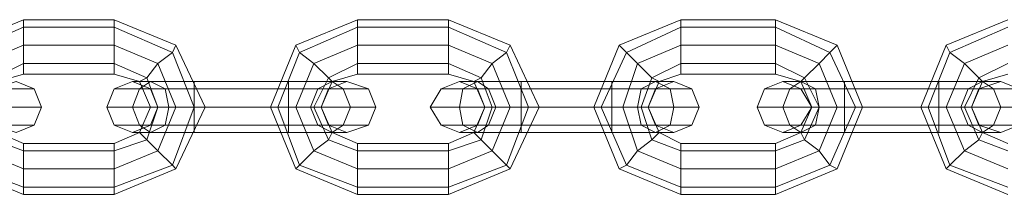
# Model space of a CAD drawing. Units: millimetres. Extents: x 359 to 7236, y -4243 to 1297.
# Drawn here: x 5476 to 5588, y -1973 to -1953 of the extents above; entities that cross this region are included whole.
import ezdxf

# ---------------------------------------------------------------- set-up
doc = ezdxf.new("R2010")
doc.units = ezdxf.units.MM

# ---------------------------------------------------------------- blocks, each defined once
blk = doc.blocks.new('WMF0')
at = {"color": 251, "lineweight": 0}
for points in [[(1300.826, -609.135), (1299.703, -609.597), (1299.241, -610.72), (1299.703, -611.843), (1300.826, -612.305)], [(1300.826, -610.125), (1300.826, -609.927), (1300.826, -609.597), (1300.826, -609.267), (1300.826, -609.135)], [(1300.826, -610.125), (1300.826, -609.927), (1300.826, -609.597), (1300.826, -609.267), (1300.826, -609.135)], [(1302.477, -609.135), (1300.826, -609.135)], [(1302.477, -610.125), (1302.477, -609.927), (1302.477, -609.597), (1302.477, -609.267), (1302.477, -609.135)], [(1302.477, -610.125), (1302.477, -609.927), (1302.477, -609.597), (1302.477, -609.267), (1302.477, -609.135)], [(1302.477, -612.305), (1303.6, -611.843), (1304.128, -610.72), (1303.6, -609.597), (1302.477, -609.135)], [(1306.902, -609.135), (1305.779, -609.597), (1305.317, -610.72), (1305.779, -611.843), (1306.902, -612.305)], [(1306.902, -610.125), (1306.902, -609.927), (1306.902, -609.597), (1306.902, -609.267), (1306.902, -609.135)], [(1306.902, -610.125), (1306.902, -609.927), (1306.902, -609.597), (1306.902, -609.267), (1306.902, -609.135)], [(1308.553, -609.135), (1306.902, -609.135)], [(1308.553, -610.125), (1308.553, -609.927), (1308.553, -609.597), (1308.553, -609.267), (1308.553, -609.135)], [(1308.553, -610.125), (1308.553, -609.927), (1308.553, -609.597), (1308.553, -609.267), (1308.553, -609.135)], [(1308.553, -612.305), (1309.676, -611.843), (1310.204, -610.72), (1309.676, -609.597), (1308.553, -609.135)], [(1312.78, -609.135), (1311.657, -609.597), (1311.195, -610.72), (1311.657, -611.843), (1312.78, -612.305)], [(1312.78, -610.125), (1312.78, -609.927), (1312.78, -609.597), (1312.78, -609.267), (1312.78, -609.135)], [(1312.78, -610.125), (1312.78, -609.927), (1312.78, -609.597), (1312.78, -609.267), (1312.78, -609.135)], [(1314.497, -609.135), (1312.78, -609.135)], [(1314.497, -610.125), (1314.497, -609.927), (1314.497, -609.597), (1314.497, -609.267), (1314.497, -609.135)], [(1314.497, -610.125), (1314.497, -609.927), (1314.497, -609.597), (1314.497, -609.267), (1314.497, -609.135)], [(1314.497, -612.305), (1315.62, -611.843), (1316.082, -610.72), (1315.62, -609.597), (1314.497, -609.135)], [(1318.724, -609.135), (1317.601, -609.597), (1317.139, -610.72), (1317.601, -611.843), (1318.724, -612.305)], [(1300.826, -609.267), (1299.769, -609.729), (1299.373, -610.72), (1299.769, -611.776), (1300.826, -612.173)], [(1300.826, -609.267), (1299.769, -609.729), (1299.373, -610.72), (1299.769, -611.776), (1300.826, -612.173)], [(1300.826, -609.267), (1300.826, -609.597), (1300.826, -609.927), (1300.826, -610.125)], [(1300.826, -609.267), (1300.826, -609.597), (1300.826, -609.927), (1300.826, -610.125)], [(1302.477, -609.267), (1300.826, -609.267)], [(1302.477, -609.267), (1300.826, -609.267)], [(1302.477, -609.267), (1302.477, -609.597), (1302.477, -609.927), (1302.477, -610.125)], [(1302.477, -609.267), (1302.477, -609.597), (1302.477, -609.927), (1302.477, -610.125)], [(1302.477, -612.173), (1303.534, -611.776), (1303.93, -610.72), (1303.534, -609.729), (1302.477, -609.267)], [(1302.477, -612.173), (1303.534, -611.776), (1303.93, -610.72), (1303.534, -609.729), (1302.477, -609.267)], [(1306.902, -609.267), (1305.845, -609.729), (1305.449, -610.72), (1305.845, -611.776), (1306.902, -612.173)], [(1306.902, -609.267), (1305.845, -609.729), (1305.449, -610.72), (1305.845, -611.776), (1306.902, -612.173)], [(1306.902, -609.267), (1306.902, -609.597), (1306.902, -609.927), (1306.902, -610.125)], [(1306.902, -609.267), (1306.902, -609.597), (1306.902, -609.927), (1306.902, -610.125)], [(1308.553, -609.267), (1306.902, -609.267)], [(1308.553, -609.267), (1306.902, -609.267)], [(1308.553, -609.267), (1308.553, -609.597), (1308.553, -609.927), (1308.553, -610.125)], [(1308.553, -609.267), (1308.553, -609.597), (1308.553, -609.927), (1308.553, -610.125)], [(1308.553, -612.173), (1309.61, -611.776), (1310.006, -610.72), (1309.61, -609.729), (1308.553, -609.267)], [(1308.553, -612.173), (1309.61, -611.776), (1310.006, -610.72), (1309.61, -609.729), (1308.553, -609.267)], [(1312.78, -609.267), (1311.789, -609.729), (1311.327, -610.72), (1311.789, -611.776), (1312.78, -612.173)], [(1312.78, -609.267), (1311.789, -609.729), (1311.327, -610.72), (1311.789, -611.776), (1312.78, -612.173)], [(1312.78, -609.267), (1312.78, -609.597), (1312.78, -609.927), (1312.78, -610.125)], [(1312.78, -609.267), (1312.78, -609.597), (1312.78, -609.927), (1312.78, -610.125)], [(1314.497, -609.267), (1312.78, -609.267)], [(1314.497, -609.267), (1312.78, -609.267)], [(1314.497, -609.267), (1314.497, -609.597), (1314.497, -609.927), (1314.497, -610.125)], [(1314.497, -609.267), (1314.497, -609.597), (1314.497, -609.927), (1314.497, -610.125)], [(1314.497, -612.173), (1315.488, -611.776), (1315.95, -610.72), (1315.488, -609.729), (1314.497, -609.267)], [(1314.497, -612.173), (1315.488, -611.776), (1315.95, -610.72), (1315.488, -609.729), (1314.497, -609.267)], [(1318.724, -609.267), (1317.667, -609.729), (1317.271, -610.72), (1317.667, -611.776), (1318.724, -612.173)], [(1318.724, -609.267), (1317.667, -609.729), (1317.271, -610.72), (1317.667, -611.776), (1318.724, -612.173)], [(1300.826, -609.597), (1300.033, -609.927), (1299.703, -610.72), (1300.033, -611.512), (1300.826, -611.843)], [(1300.826, -609.597), (1300.033, -609.927), (1299.703, -610.72), (1300.033, -611.512), (1300.826, -611.843)], [(1302.477, -609.597), (1300.826, -609.597)], [(1302.477, -609.597), (1300.826, -609.597)], [(1302.477, -611.843), (1303.27, -611.512), (1303.6, -610.72), (1303.27, -609.927), (1302.477, -609.597)], [(1302.477, -611.843), (1303.27, -611.512), (1303.6, -610.72), (1303.27, -609.927), (1302.477, -609.597)], [(1302.939, -610.257), (1303.071, -610.191), (1303.27, -609.927), (1303.534, -609.729), (1303.6, -609.597)], [(1306.44, -610.257), (1306.374, -610.191), (1306.109, -609.927), (1305.845, -609.729), (1305.779, -609.597)], [(1306.902, -609.597), (1306.109, -609.927), (1305.779, -610.72), (1306.109, -611.512), (1306.902, -611.843)], [(1306.902, -609.597), (1306.109, -609.927), (1305.779, -610.72), (1306.109, -611.512), (1306.902, -611.843)], [(1308.553, -609.597), (1306.902, -609.597)], [(1308.553, -609.597), (1306.902, -609.597)], [(1308.553, -611.843), (1309.346, -611.512), (1309.676, -610.72), (1309.346, -609.927), (1308.553, -609.597)], [(1308.553, -611.843), (1309.346, -611.512), (1309.676, -610.72), (1309.346, -609.927), (1308.553, -609.597)], [(1309.015, -610.257), (1309.148, -610.191), (1309.346, -609.927), (1309.61, -609.729), (1309.676, -609.597)], [(1312.384, -610.257), (1312.252, -610.191), (1311.987, -609.927), (1311.789, -609.729), (1311.657, -609.597)], [(1312.78, -609.597), (1311.987, -609.927), (1311.723, -610.72), (1311.987, -611.512), (1312.78, -611.843)], [(1312.78, -609.597), (1311.987, -609.927), (1311.723, -610.72), (1311.987, -611.512), (1312.78, -611.843)], [(1314.497, -609.597), (1312.78, -609.597)], [(1314.497, -609.597), (1312.78, -609.597)], [(1314.497, -611.843), (1315.29, -611.512), (1315.62, -610.72), (1315.29, -609.927), (1314.497, -609.597)], [(1314.497, -611.843), (1315.29, -611.512), (1315.62, -610.72), (1315.29, -609.927), (1314.497, -609.597)], [(1314.96, -610.257), (1315.026, -610.191), (1315.29, -609.927), (1315.488, -609.729), (1315.62, -609.597)], [(1318.262, -610.257), (1318.196, -610.191), (1317.932, -609.927), (1317.667, -609.729), (1317.601, -609.597)], [(1318.724, -609.597), (1317.932, -609.927), (1317.601, -610.72), (1317.932, -611.512), (1318.724, -611.843)], [(1318.724, -609.597), (1317.932, -609.927), (1317.601, -610.72), (1317.932, -611.512), (1318.724, -611.843)], [(1303.534, -609.729), (1303.27, -609.927), (1303.071, -610.191), (1302.939, -610.257)], [(1305.845, -609.729), (1306.109, -609.927), (1306.374, -610.191), (1306.44, -610.257)], [(1309.61, -609.729), (1309.346, -609.927), (1309.148, -610.191), (1309.015, -610.257)], [(1311.789, -609.729), (1311.987, -609.927), (1312.252, -610.191), (1312.384, -610.257)], [(1315.488, -609.729), (1315.29, -609.927), (1315.026, -610.191), (1314.96, -610.257)], [(1317.667, -609.729), (1317.932, -609.927), (1318.196, -610.191), (1318.262, -610.257)], [(1300.826, -609.927), (1300.297, -610.191), (1300.033, -610.72), (1300.297, -611.314), (1300.826, -611.512)], [(1300.826, -609.927), (1300.297, -610.191), (1300.033, -610.72), (1300.297, -611.314), (1300.826, -611.512)], [(1302.477, -609.927), (1300.826, -609.927)], [(1302.477, -609.927), (1300.826, -609.927)], [(1302.477, -611.512), (1303.071, -611.314), (1303.27, -610.72), (1303.071, -610.191), (1302.477, -609.927)], [(1302.477, -611.512), (1303.071, -611.314), (1303.27, -610.72), (1303.071, -610.191), (1302.477, -609.927)], [(1306.902, -609.927), (1306.374, -610.191), (1306.109, -610.72), (1306.374, -611.314), (1306.902, -611.512)], [(1306.902, -609.927), (1306.374, -610.191), (1306.109, -610.72), (1306.374, -611.314), (1306.902, -611.512)], [(1308.553, -609.927), (1306.902, -609.927)], [(1308.553, -609.927), (1306.902, -609.927)], [(1308.553, -611.512), (1309.148, -611.314), (1309.346, -610.72), (1309.148, -610.191), (1308.553, -609.927)], [(1308.553, -611.512), (1309.148, -611.314), (1309.346, -610.72), (1309.148, -610.191), (1308.553, -609.927)], [(1312.78, -609.927), (1312.252, -610.191), (1312.054, -610.72), (1312.252, -611.314), (1312.78, -611.512)], [(1312.78, -609.927), (1312.252, -610.191), (1312.054, -610.72), (1312.252, -611.314), (1312.78, -611.512)], [(1314.497, -609.927), (1312.78, -609.927)], [(1314.497, -609.927), (1312.78, -609.927)], [(1314.497, -611.512), (1315.026, -611.314), (1315.29, -610.72), (1315.026, -610.191), (1314.497, -609.927)], [(1314.497, -611.512), (1315.026, -611.314), (1315.29, -610.72), (1315.026, -610.191), (1314.497, -609.927)], [(1318.724, -609.927), (1318.196, -610.191), (1317.932, -610.72), (1318.196, -611.314), (1318.724, -611.512)], [(1318.724, -609.927), (1318.196, -610.191), (1317.932, -610.72), (1318.196, -611.314), (1318.724, -611.512)], [(1300.826, -610.125), (1300.364, -610.257), (1300.165, -610.72), (1300.364, -611.182), (1300.826, -611.38)], [(1302.477, -610.125), (1300.826, -610.125)], [(1302.477, -611.38), (1302.939, -611.182), (1303.137, -610.72), (1302.939, -610.257), (1302.477, -610.125)], [(1306.902, -610.125), (1306.44, -610.257), (1306.242, -610.72), (1306.44, -611.182), (1306.902, -611.38)], [(1308.553, -610.125), (1306.902, -610.125)], [(1308.553, -611.38), (1309.015, -611.182), (1309.214, -610.72), (1309.015, -610.257), (1308.553, -610.125)], [(1312.78, -610.125), (1312.384, -610.257), (1312.186, -610.72), (1312.384, -611.182), (1312.78, -611.38)], [(1314.497, -610.125), (1312.78, -610.125)], [(1314.497, -611.38), (1314.96, -611.182), (1315.158, -610.72), (1314.96, -610.257), (1314.497, -610.125)], [(1318.724, -610.125), (1318.262, -610.257), (1318.064, -610.72), (1318.262, -611.182), (1318.724, -611.38)], [(1303.93, -610.257), (1303.137, -610.257), (1302.807, -610.257)], [(1303.137, -610.257), (1303.93, -610.257)], [(1303.93, -611.182), (1303.93, -611.05), (1303.93, -610.72), (1303.93, -610.39), (1303.93, -610.257)], [(1303.93, -610.257), (1303.93, -610.39), (1303.93, -610.72), (1303.93, -611.05), (1303.93, -611.182)], [(1303.93, -611.05), (1303.93, -610.72), (1303.93, -610.39), (1303.93, -610.257)], [(1303.93, -610.257), (1303.93, -610.39), (1303.93, -610.72), (1303.93, -611.05), (1303.93, -611.182)], [(1303.93, -611.05), (1303.93, -610.72), (1303.93, -610.39), (1303.93, -610.257)], [(1303.93, -611.182), (1303.93, -611.05), (1303.93, -610.72), (1303.93, -610.39), (1303.93, -610.257)], [(1305.647, -610.257), (1303.93, -610.257)], [(1303.93, -610.257), (1305.647, -610.257)], [(1305.647, -611.182), (1305.647, -611.05), (1305.647, -610.72), (1305.647, -610.39), (1305.647, -610.257)], [(1305.647, -610.257), (1305.647, -610.39), (1305.647, -610.72), (1305.647, -611.05), (1305.647, -611.182)], [(1305.647, -611.05), (1305.647, -610.72), (1305.647, -610.39), (1305.647, -610.257)], [(1305.647, -610.257), (1305.647, -610.39), (1305.647, -610.72), (1305.647, -611.05), (1305.647, -611.182)], [(1305.647, -611.05), (1305.647, -610.72), (1305.647, -610.39), (1305.647, -610.257)], [(1305.647, -611.182), (1305.647, -611.05), (1305.647, -610.72), (1305.647, -610.39), (1305.647, -610.257)], [(1305.647, -610.257), (1306.44, -610.257), (1306.704, -610.257)], [(1306.44, -610.257), (1305.647, -610.257)], [(1309.874, -610.257), (1309.081, -610.257), (1308.751, -610.257)], [(1309.081, -610.257), (1309.874, -610.257)], [(1309.874, -611.182), (1309.874, -611.05), (1309.874, -610.72), (1309.874, -610.39), (1309.874, -610.257)], [(1309.874, -610.257), (1309.874, -610.39), (1309.874, -610.72), (1309.874, -611.05), (1309.874, -611.182)], [(1309.874, -611.05), (1309.874, -610.72), (1309.874, -610.39), (1309.874, -610.257)], [(1309.874, -610.257), (1309.874, -610.39), (1309.874, -610.72), (1309.874, -611.05), (1309.874, -611.182)], [(1309.874, -611.05), (1309.874, -610.72), (1309.874, -610.39), (1309.874, -610.257)], [(1309.874, -611.182), (1309.874, -611.05), (1309.874, -610.72), (1309.874, -610.39), (1309.874, -610.257)], [(1311.525, -610.257), (1309.874, -610.257)], [(1309.874, -610.257), (1311.525, -610.257)], [(1311.525, -611.182), (1311.525, -611.05), (1311.525, -610.72), (1311.525, -610.39), (1311.525, -610.257)], [(1311.525, -610.257), (1311.525, -610.39), (1311.525, -610.72), (1311.525, -611.05), (1311.525, -611.182)], [(1311.525, -611.05), (1311.525, -610.72), (1311.525, -610.39), (1311.525, -610.257)], [(1311.525, -610.257), (1311.525, -610.39), (1311.525, -610.72), (1311.525, -611.05), (1311.525, -611.182)], [(1311.525, -611.05), (1311.525, -610.72), (1311.525, -610.39), (1311.525, -610.257)], [(1311.525, -611.182), (1311.525, -611.05), (1311.525, -610.72), (1311.525, -610.39), (1311.525, -610.257)], [(1311.525, -610.257), (1312.318, -610.257), (1312.648, -610.257)], [(1312.318, -610.257), (1311.525, -610.257)], [(1315.752, -610.257), (1314.96, -610.257), (1314.629, -610.257)], [(1314.96, -610.257), (1315.752, -610.257)], [(1315.752, -611.182), (1315.752, -611.05), (1315.752, -610.72), (1315.752, -610.39), (1315.752, -610.257)], [(1315.752, -610.257), (1315.752, -610.39), (1315.752, -610.72), (1315.752, -611.05), (1315.752, -611.182)], [(1315.752, -611.05), (1315.752, -610.72), (1315.752, -610.39), (1315.752, -610.257)], [(1315.752, -610.257), (1315.752, -610.39), (1315.752, -610.72), (1315.752, -611.05), (1315.752, -611.182)], [(1315.752, -611.05), (1315.752, -610.72), (1315.752, -610.39), (1315.752, -610.257)], [(1315.752, -611.182), (1315.752, -611.05), (1315.752, -610.72), (1315.752, -610.39), (1315.752, -610.257)], [(1317.469, -610.257), (1315.752, -610.257)], [(1315.752, -610.257), (1317.469, -610.257)], [(1317.469, -611.182), (1317.469, -611.05), (1317.469, -610.72), (1317.469, -610.39), (1317.469, -610.257)], [(1317.469, -610.257), (1317.469, -610.39), (1317.469, -610.72), (1317.469, -611.05), (1317.469, -611.182)], [(1317.469, -611.05), (1317.469, -610.72), (1317.469, -610.39), (1317.469, -610.257)], [(1317.469, -610.257), (1317.469, -610.39), (1317.469, -610.72), (1317.469, -611.05), (1317.469, -611.182)], [(1317.469, -611.05), (1317.469, -610.72), (1317.469, -610.39), (1317.469, -610.257)], [(1317.469, -611.182), (1317.469, -611.05), (1317.469, -610.72), (1317.469, -610.39), (1317.469, -610.257)], [(1317.469, -610.257), (1318.262, -610.257), (1318.592, -610.257)], [(1318.262, -610.257), (1317.469, -610.257)], [(1299.571, -610.39), (1300.562, -610.39), (1301.024, -610.39)], [(1303.93, -610.39), (1302.939, -610.39), (1302.477, -610.39)], [(1302.939, -610.39), (1303.93, -610.39)], [(1303.93, -610.39), (1303.402, -610.39), (1303.137, -610.39)], [(1303.402, -610.39), (1303.93, -610.39)], [(1303.93, -610.39), (1303.93, -610.72), (1303.93, -611.05), (1303.93, -611.182)], [(1303.93, -610.39), (1303.93, -610.72), (1303.93, -611.05), (1303.93, -611.182)], [(1305.647, -610.39), (1303.93, -610.39)], [(1305.647, -610.39), (1303.93, -610.39)], [(1303.93, -610.39), (1305.647, -610.39)], [(1303.93, -610.39), (1305.647, -610.39)], [(1305.647, -610.39), (1305.647, -610.72), (1305.647, -611.05), (1305.647, -611.182)], [(1305.647, -610.39), (1305.647, -610.72), (1305.647, -611.05), (1305.647, -611.182)], [(1305.647, -610.39), (1306.638, -610.39), (1307.1, -610.39)], [(1306.638, -610.39), (1305.647, -610.39)], [(1305.647, -610.39), (1306.176, -610.39), (1306.374, -610.39)], [(1306.176, -610.39), (1305.647, -610.39)], [(1309.874, -610.39), (1308.817, -610.39), (1308.421, -610.39)], [(1308.817, -610.39), (1309.874, -610.39)], [(1309.874, -610.39), (1309.28, -610.39), (1309.081, -610.39)], [(1309.28, -610.39), (1309.874, -610.39)], [(1309.874, -610.39), (1309.874, -610.72), (1309.874, -611.05), (1309.874, -611.182)], [(1309.874, -610.39), (1309.874, -610.72), (1309.874, -611.05), (1309.874, -611.182)], [(1311.525, -610.39), (1309.874, -610.39)], [(1311.525, -610.39), (1309.874, -610.39)], [(1309.874, -610.39), (1311.525, -610.39)], [(1309.874, -610.39), (1311.525, -610.39)], [(1311.525, -610.39), (1311.525, -610.72), (1311.525, -611.05), (1311.525, -611.182)], [(1311.525, -610.39), (1311.525, -610.72), (1311.525, -611.05), (1311.525, -611.182)], [(1311.525, -610.39), (1312.582, -610.39), (1312.978, -610.39)], [(1312.582, -610.39), (1311.525, -610.39)], [(1311.525, -610.39), (1312.054, -610.39), (1312.318, -610.39)], [(1312.054, -610.39), (1311.525, -610.39)], [(1315.752, -610.39), (1314.761, -610.39), (1314.299, -610.39)], [(1314.761, -610.39), (1315.752, -610.39)], [(1315.752, -610.39), (1315.224, -610.39), (1314.96, -610.39)], [(1315.224, -610.39), (1315.752, -610.39)], [(1315.752, -610.39), (1315.752, -610.72), (1315.752, -611.05), (1315.752, -611.182)], [(1315.752, -610.39), (1315.752, -610.72), (1315.752, -611.05), (1315.752, -611.182)], [(1317.469, -610.39), (1315.752, -610.39)], [(1317.469, -610.39), (1315.752, -610.39)], [(1315.752, -610.39), (1317.469, -610.39)], [(1315.752, -610.39), (1317.469, -610.39)], [(1317.469, -610.39), (1317.469, -610.72), (1317.469, -611.05), (1317.469, -611.182)], [(1317.469, -610.39), (1317.469, -610.72), (1317.469, -611.05), (1317.469, -611.182)], [(1317.469, -610.39), (1318.46, -610.39), (1318.922, -610.39)], [(1318.46, -610.39), (1317.469, -610.39)], [(1317.469, -610.39), (1317.998, -610.39), (1318.196, -610.39)], [(1317.998, -610.39), (1317.469, -610.39)], [(1299.571, -610.72), (1300.694, -610.72), (1301.156, -610.72)], [(1303.93, -610.72), (1302.807, -610.72), (1302.345, -610.72)], [(1302.807, -610.72), (1303.93, -610.72)], [(1303.137, -610.72), (1303.27, -610.72), (1303.6, -610.72), (1303.93, -610.72), (1304.128, -610.72)], [(1303.93, -610.72), (1303.6, -610.72), (1303.27, -610.72), (1303.137, -610.72)], [(1303.93, -610.72), (1303.468, -610.72), (1303.27, -610.72)], [(1303.468, -610.72), (1303.93, -610.72)], [(1305.647, -610.72), (1303.93, -610.72)], [(1305.647, -610.72), (1303.93, -610.72)], [(1303.93, -610.72), (1305.647, -610.72)], [(1303.93, -610.72), (1305.647, -610.72)], [(1306.242, -610.72), (1306.109, -610.72), (1305.779, -610.72), (1305.449, -610.72), (1305.317, -610.72)], [(1305.449, -610.72), (1305.779, -610.72), (1306.109, -610.72), (1306.242, -610.72)], [(1305.647, -610.72), (1306.77, -610.72), (1307.232, -610.72)], [(1306.77, -610.72), (1305.647, -610.72)], [(1305.647, -610.72), (1306.043, -610.72), (1306.242, -610.72)], [(1306.043, -610.72), (1305.647, -610.72)], [(1309.874, -610.72), (1308.751, -610.72), (1308.223, -610.72)], [(1308.751, -610.72), (1309.874, -610.72)], [(1309.874, -610.72), (1309.412, -610.72), (1309.214, -610.72)], [(1309.214, -610.72), (1309.346, -610.72), (1309.676, -610.72), (1310.006, -610.72), (1310.204, -610.72)], [(1310.006, -610.72), (1309.676, -610.72), (1309.346, -610.72), (1309.214, -610.72)], [(1309.412, -610.72), (1309.874, -610.72)], [(1311.525, -610.72), (1309.874, -610.72)], [(1311.525, -610.72), (1309.874, -610.72)], [(1309.874, -610.72), (1311.525, -610.72)], [(1309.874, -610.72), (1311.525, -610.72)], [(1312.186, -610.72), (1312.054, -610.72), (1311.723, -610.72), (1311.327, -610.72), (1311.195, -610.72)], [(1311.327, -610.72), (1311.723, -610.72), (1312.054, -610.72), (1312.186, -610.72)], [(1311.525, -610.72), (1312.648, -610.72), (1313.11, -610.72)], [(1312.648, -610.72), (1311.525, -610.72)], [(1311.525, -610.72), (1311.987, -610.72), (1312.186, -610.72)], [(1311.987, -610.72), (1311.525, -610.72)], [(1315.752, -610.72), (1314.629, -610.72), (1314.167, -610.72)], [(1314.629, -610.72), (1315.752, -610.72)], [(1315.752, -610.72), (1315.29, -610.72), (1315.158, -610.72)], [(1315.158, -610.72), (1315.29, -610.72), (1315.62, -610.72), (1315.95, -610.72), (1316.082, -610.72)], [(1315.95, -610.72), (1315.62, -610.72), (1315.29, -610.72), (1315.158, -610.72)], [(1315.29, -610.72), (1315.752, -610.72)], [(1317.469, -610.72), (1315.752, -610.72)], [(1317.469, -610.72), (1315.752, -610.72)], [(1315.752, -610.72), (1317.469, -610.72)], [(1315.752, -610.72), (1317.469, -610.72)], [(1318.064, -610.72), (1317.932, -610.72), (1317.601, -610.72), (1317.271, -610.72), (1317.139, -610.72)], [(1317.271, -610.72), (1317.601, -610.72), (1317.932, -610.72), (1318.064, -610.72)], [(1317.469, -610.72), (1318.592, -610.72), (1319.054, -610.72)], [(1318.592, -610.72), (1317.469, -610.72)], [(1317.469, -610.72), (1317.866, -610.72), (1318.064, -610.72)], [(1317.866, -610.72), (1317.469, -610.72)], [(1299.571, -611.05), (1300.562, -611.05), (1301.024, -611.05)], [(1303.93, -611.05), (1302.939, -611.05), (1302.477, -611.05)], [(1303.93, -611.182), (1303.137, -611.182), (1302.807, -611.182)], [(1302.939, -611.05), (1303.93, -611.05)], [(1302.939, -611.182), (1303.071, -611.314), (1303.27, -611.512), (1303.534, -611.776), (1303.6, -611.843)], [(1303.534, -611.776), (1303.27, -611.512), (1303.071, -611.314), (1302.939, -611.182)], [(1303.93, -611.05), (1303.402, -611.05), (1303.137, -611.05)], [(1303.137, -611.182), (1303.93, -611.182)], [(1303.402, -611.05), (1303.93, -611.05)], [(1305.647, -611.05), (1303.93, -611.05)], [(1305.647, -611.05), (1303.93, -611.05)], [(1303.93, -611.05), (1305.647, -611.05)], [(1303.93, -611.05), (1305.647, -611.05)], [(1305.647, -611.182), (1303.93, -611.182)], [(1303.93, -611.182), (1305.647, -611.182)], [(1305.647, -611.05), (1306.176, -611.05), (1306.374, -611.05)], [(1306.176, -611.05), (1305.647, -611.05)], [(1305.647, -611.05), (1306.638, -611.05), (1307.1, -611.05)], [(1306.638, -611.05), (1305.647, -611.05)], [(1305.647, -611.182), (1306.44, -611.182), (1306.704, -611.182)], [(1306.44, -611.182), (1305.647, -611.182)], [(1306.44, -611.182), (1306.374, -611.314), (1306.109, -611.512), (1305.845, -611.776), (1305.779, -611.843)], [(1305.845, -611.776), (1306.109, -611.512), (1306.374, -611.314), (1306.44, -611.182)], [(1309.874, -611.05), (1308.817, -611.05), (1308.421, -611.05)], [(1309.874, -611.182), (1309.081, -611.182), (1308.751, -611.182)], [(1308.817, -611.05), (1309.874, -611.05)], [(1309.015, -611.182), (1309.148, -611.314), (1309.346, -611.512), (1309.61, -611.776), (1309.676, -611.843)], [(1309.61, -611.776), (1309.346, -611.512), (1309.148, -611.314), (1309.015, -611.182)], [(1309.874, -611.05), (1309.28, -611.05), (1309.081, -611.05)], [(1309.081, -611.182), (1309.874, -611.182)], [(1309.28, -611.05), (1309.874, -611.05)], [(1311.525, -611.05), (1309.874, -611.05)], [(1311.525, -611.05), (1309.874, -611.05)], [(1309.874, -611.05), (1311.525, -611.05)], [(1309.874, -611.05), (1311.525, -611.05)], [(1311.525, -611.182), (1309.874, -611.182)], [(1309.874, -611.182), (1311.525, -611.182)], [(1311.525, -611.05), (1312.054, -611.05), (1312.318, -611.05)], [(1312.054, -611.05), (1311.525, -611.05)], [(1311.525, -611.05), (1312.582, -611.05), (1312.978, -611.05)], [(1312.582, -611.05), (1311.525, -611.05)], [(1311.525, -611.182), (1312.318, -611.182), (1312.648, -611.182)], [(1312.318, -611.182), (1311.525, -611.182)], [(1312.384, -611.182), (1312.252, -611.314), (1311.987, -611.512), (1311.789, -611.776), (1311.657, -611.843)], [(1311.789, -611.776), (1311.987, -611.512), (1312.252, -611.314), (1312.384, -611.182)], [(1315.752, -611.05), (1314.761, -611.05), (1314.299, -611.05)], [(1315.752, -611.182), (1314.96, -611.182), (1314.629, -611.182)], [(1314.761, -611.05), (1315.752, -611.05)], [(1315.752, -611.05), (1315.224, -611.05), (1314.96, -611.05)], [(1314.96, -611.182), (1315.752, -611.182)], [(1314.96, -611.182), (1315.026, -611.314), (1315.29, -611.512), (1315.488, -611.776), (1315.62, -611.843)], [(1315.488, -611.776), (1315.29, -611.512), (1315.026, -611.314), (1314.96, -611.182)], [(1315.224, -611.05), (1315.752, -611.05)], [(1317.469, -611.05), (1315.752, -611.05)], [(1317.469, -611.05), (1315.752, -611.05)], [(1315.752, -611.05), (1317.469, -611.05)], [(1315.752, -611.05), (1317.469, -611.05)], [(1317.469, -611.182), (1315.752, -611.182)], [(1315.752, -611.182), (1317.469, -611.182)], [(1317.469, -611.05), (1317.998, -611.05), (1318.196, -611.05)], [(1317.998, -611.05), (1317.469, -611.05)], [(1317.469, -611.05), (1318.46, -611.05), (1318.922, -611.05)], [(1318.46, -611.05), (1317.469, -611.05)], [(1317.469, -611.182), (1318.262, -611.182), (1318.592, -611.182)], [(1318.262, -611.182), (1317.469, -611.182)], [(1318.262, -611.182), (1318.196, -611.314), (1317.932, -611.512), (1317.667, -611.776), (1317.601, -611.843)], [(1317.667, -611.776), (1317.932, -611.512), (1318.196, -611.314), (1318.262, -611.182)], [(1300.826, -611.38), (1300.826, -611.512), (1300.826, -611.843), (1300.826, -612.173), (1300.826, -612.305)], [(1300.826, -612.173), (1300.826, -611.843), (1300.826, -611.512), (1300.826, -611.38)], [(1300.826, -611.38), (1302.477, -611.38)], [(1300.826, -611.38), (1300.826, -611.512), (1300.826, -611.843), (1300.826, -612.173), (1300.826, -612.305)], [(1300.826, -612.173), (1300.826, -611.843), (1300.826, -611.512), (1300.826, -611.38)], [(1302.477, -611.38), (1302.477, -611.512), (1302.477, -611.843), (1302.477, -612.173), (1302.477, -612.305)], [(1302.477, -612.173), (1302.477, -611.843), (1302.477, -611.512), (1302.477, -611.38)], [(1302.477, -611.38), (1302.477, -611.512), (1302.477, -611.843), (1302.477, -612.173), (1302.477, -612.305)], [(1302.477, -612.173), (1302.477, -611.843), (1302.477, -611.512), (1302.477, -611.38)], [(1306.902, -611.38), (1306.902, -611.512), (1306.902, -611.843), (1306.902, -612.173), (1306.902, -612.305)], [(1306.902, -612.173), (1306.902, -611.843), (1306.902, -611.512), (1306.902, -611.38)], [(1306.902, -611.38), (1308.553, -611.38)], [(1306.902, -611.38), (1306.902, -611.512), (1306.902, -611.843), (1306.902, -612.173), (1306.902, -612.305)], [(1306.902, -612.173), (1306.902, -611.843), (1306.902, -611.512), (1306.902, -611.38)], [(1308.553, -611.38), (1308.553, -611.512), (1308.553, -611.843), (1308.553, -612.173), (1308.553, -612.305)], [(1308.553, -612.173), (1308.553, -611.843), (1308.553, -611.512), (1308.553, -611.38)], [(1308.553, -611.38), (1308.553, -611.512), (1308.553, -611.843), (1308.553, -612.173), (1308.553, -612.305)], [(1308.553, -612.173), (1308.553, -611.843), (1308.553, -611.512), (1308.553, -611.38)], [(1312.78, -611.38), (1312.78, -611.512), (1312.78, -611.843), (1312.78, -612.173), (1312.78, -612.305)], [(1312.78, -612.173), (1312.78, -611.843), (1312.78, -611.512), (1312.78, -611.38)], [(1312.78, -611.38), (1314.497, -611.38)], [(1312.78, -611.38), (1312.78, -611.512), (1312.78, -611.843), (1312.78, -612.173), (1312.78, -612.305)], [(1312.78, -612.173), (1312.78, -611.843), (1312.78, -611.512), (1312.78, -611.38)], [(1314.497, -611.38), (1314.497, -611.512), (1314.497, -611.843), (1314.497, -612.173), (1314.497, -612.305)], [(1314.497, -612.173), (1314.497, -611.843), (1314.497, -611.512), (1314.497, -611.38)], [(1314.497, -611.38), (1314.497, -611.512), (1314.497, -611.843), (1314.497, -612.173), (1314.497, -612.305)], [(1314.497, -612.173), (1314.497, -611.843), (1314.497, -611.512), (1314.497, -611.38)], [(1300.826, -611.512), (1302.477, -611.512)], [(1300.826, -611.512), (1302.477, -611.512)], [(1306.902, -611.512), (1308.553, -611.512)], [(1306.902, -611.512), (1308.553, -611.512)], [(1312.78, -611.512), (1314.497, -611.512)], [(1312.78, -611.512), (1314.497, -611.512)], [(1300.826, -611.843), (1302.477, -611.843)], [(1300.826, -611.843), (1302.477, -611.843)], [(1306.902, -611.843), (1308.553, -611.843)], [(1306.902, -611.843), (1308.553, -611.843)], [(1312.78, -611.843), (1314.497, -611.843)], [(1312.78, -611.843), (1314.497, -611.843)], [(1300.826, -612.173), (1302.477, -612.173)], [(1300.826, -612.173), (1302.477, -612.173)], [(1306.902, -612.173), (1308.553, -612.173)], [(1306.902, -612.173), (1308.553, -612.173)], [(1312.78, -612.173), (1314.497, -612.173)], [(1312.78, -612.173), (1314.497, -612.173)], [(1300.826, -612.305), (1302.477, -612.305)], [(1306.902, -612.305), (1308.553, -612.305)], [(1312.78, -612.305), (1314.497, -612.305)]]:
    blk.add_lwpolyline(points, dxfattribs=at)
for points in [[(1300.165, -610.72), (1300.297, -610.39), (1300.694, -610.257), (1301.024, -610.39), (1301.156, -610.72), (1301.024, -611.05), (1300.694, -611.182), (1300.297, -611.05), (1300.165, -610.72)], [(1303.27, -610.72), (1303.137, -610.39), (1302.807, -610.257), (1302.477, -610.39), (1302.345, -610.72), (1302.477, -611.05), (1302.807, -611.182), (1303.137, -611.05), (1303.27, -610.72)], [(1303.137, -610.257), (1302.939, -610.39), (1302.807, -610.72), (1302.939, -611.05), (1303.137, -611.182), (1303.402, -611.05), (1303.468, -610.72), (1303.402, -610.39), (1303.137, -610.257)], [(1303.137, -611.182), (1303.402, -611.05), (1303.468, -610.72), (1303.402, -610.39), (1303.137, -610.257), (1302.939, -610.39), (1302.807, -610.72), (1302.939, -611.05), (1303.137, -611.182)], [(1306.44, -610.257), (1306.638, -610.39), (1306.77, -610.72), (1306.638, -611.05), (1306.44, -611.182), (1306.176, -611.05), (1306.043, -610.72), (1306.176, -610.39), (1306.44, -610.257)], [(1306.44, -611.182), (1306.176, -611.05), (1306.043, -610.72), (1306.176, -610.39), (1306.44, -610.257), (1306.638, -610.39), (1306.77, -610.72), (1306.638, -611.05), (1306.44, -611.182)], [(1306.242, -610.72), (1306.374, -610.39), (1306.704, -610.257), (1307.1, -610.39), (1307.232, -610.72), (1307.1, -611.05), (1306.704, -611.182), (1306.374, -611.05), (1306.242, -610.72)], [(1309.214, -610.72), (1309.081, -610.39), (1308.751, -610.257), (1308.421, -610.39), (1308.223, -610.72), (1308.421, -611.05), (1308.751, -611.182), (1309.081, -611.05), (1309.214, -610.72)], [(1309.081, -610.257), (1308.817, -610.39), (1308.751, -610.72), (1308.817, -611.05), (1309.081, -611.182), (1309.28, -611.05), (1309.412, -610.72), (1309.28, -610.39), (1309.081, -610.257)], [(1309.081, -611.182), (1309.28, -611.05), (1309.412, -610.72), (1309.28, -610.39), (1309.081, -610.257), (1308.817, -610.39), (1308.751, -610.72), (1308.817, -611.05), (1309.081, -611.182)], [(1312.318, -610.257), (1312.582, -610.39), (1312.648, -610.72), (1312.582, -611.05), (1312.318, -611.182), (1312.054, -611.05), (1311.987, -610.72), (1312.054, -610.39), (1312.318, -610.257)], [(1312.318, -611.182), (1312.054, -611.05), (1311.987, -610.72), (1312.054, -610.39), (1312.318, -610.257), (1312.582, -610.39), (1312.648, -610.72), (1312.582, -611.05), (1312.318, -611.182)], [(1312.186, -610.72), (1312.318, -610.39), (1312.648, -610.257), (1312.978, -610.39), (1313.11, -610.72), (1312.978, -611.05), (1312.648, -611.182), (1312.318, -611.05), (1312.186, -610.72)], [(1315.158, -610.72), (1314.96, -610.39), (1314.629, -610.257), (1314.299, -610.39), (1314.167, -610.72), (1314.299, -611.05), (1314.629, -611.182), (1314.96, -611.05), (1315.158, -610.72)], [(1314.96, -610.257), (1314.761, -610.39), (1314.629, -610.72), (1314.761, -611.05), (1314.96, -611.182), (1315.224, -611.05), (1315.29, -610.72), (1315.224, -610.39), (1314.96, -610.257)], [(1314.96, -611.182), (1315.224, -611.05), (1315.29, -610.72), (1315.224, -610.39), (1314.96, -610.257), (1314.761, -610.39), (1314.629, -610.72), (1314.761, -611.05), (1314.96, -611.182)], [(1318.262, -610.257), (1318.46, -610.39), (1318.592, -610.72), (1318.46, -611.05), (1318.262, -611.182), (1317.998, -611.05), (1317.866, -610.72), (1317.998, -610.39), (1318.262, -610.257)], [(1318.262, -611.182), (1317.998, -611.05), (1317.866, -610.72), (1317.998, -610.39), (1318.262, -610.257), (1318.46, -610.39), (1318.592, -610.72), (1318.46, -611.05), (1318.262, -611.182)], [(1318.064, -610.72), (1318.196, -610.39), (1318.592, -610.257), (1318.922, -610.39), (1319.054, -610.72), (1318.922, -611.05), (1318.592, -611.182), (1318.196, -611.05), (1318.064, -610.72)]]:
    blk.add_lwpolyline(points, close=True, dxfattribs=at)

msp = doc.modelspace()

# ---------------------------------------------------------------- block references
at = {"xscale": 6.25423346127, "yscale": 6.25423346127, "zscale": 6.25423346127}
msp.add_blockref('WMF0', (-2659.49, 1856.37), dxfattribs=at)

doc.saveas('drawing.dxf')
